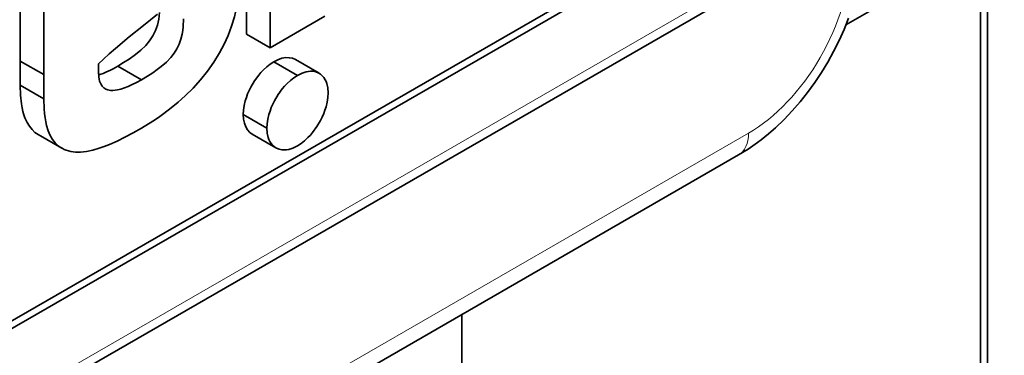
# Model space of a CAD drawing. Extents: x 0 to 594, y 0 to 420.
# Drawn here: x 556 to 566, y 247 to 251 of the extents above; entities that cross this region are included whole.
import ezdxf

# ---------------------------------------------------------------- set-up
doc = ezdxf.new("R2010")
doc.units = 0

msp = doc.modelspace()

# ---------------------------------------------------------------- linework, layer by layer
at = {"color": 7, "lineweight": 13}
msp.add_line((550.855225, 243.751587), (578.978149, 259.989594), dxfattribs=at)
at = {"color": 7, "lineweight": 35}
for p, q in [((550.857544, 243.651459), (578.916016, 259.852264)), ((570.716736, 256.063049), (550.836304, 244.584213)), ((570.716736, 256.063049), (550.836304, 244.584213)), ((570.716736, 256.063049), (550.836304, 244.584213)), ((550.838135, 244.503616), (570.787476, 256.022247)), ((570.787476, 256.022247), (550.838135, 244.503616))]:
    msp.add_line(p, q, dxfattribs=at)
at = {"color": 7, "lineweight": 35, "ltscale": 0.068414}
msp.add_line((558.534058, 253.066193), (558.534058, 250.32962), dxfattribs=at)
msp.add_line((558.534058, 253.066193), (558.534058, 250.32962), dxfattribs=at)
at = {"color": 7, "lineweight": 35, "ltscale": 0.035472}
msp.add_line((558.28656, 251.891403), (558.28656, 250.472504), dxfattribs=at)
msp.add_line((558.28656, 251.891403), (558.28656, 250.472504), dxfattribs=at)
at = {"color": 7, "lineweight": 35, "ltscale": 0.029755}
for p, q in [((555.916748, 251.381042), (555.916748, 250.190842)), ((555.916748, 251.381042), (555.916748, 250.190842)), ((556.164246, 251.238159), (556.164246, 250.047958)), ((556.164246, 251.238159), (556.164246, 250.047958))]:
    msp.add_line(p, q, dxfattribs=at)
at = {"color": 7, "lineweight": 35, "ltscale": 0.032562}
msp.add_line((565.688171, 251.220718), (564.560242, 250.569427), dxfattribs=at)
at = {"color": 7, "lineweight": 35, "ltscale": 0.24604}
for p, q in [((565.971008, 251.057419), (565.971008, 241.215836)), ((566.041748, 241.175018), (566.041748, 251.016602))]:
    msp.add_line(p, q, dxfattribs=at)
at = {"color": 7, "lineweight": 35, "ltscale": 0.016495}
msp.add_line((558.534058, 250.32962), (559.105469, 250.659546), dxfattribs=at)
msp.add_line((558.534058, 250.32962), (559.105469, 250.659546), dxfattribs=at)
at = {"color": 7, "lineweight": 35, "ltscale": 0.007145}
for p, q in [((558.534058, 250.32962), (558.28656, 250.472504)), ((556.164246, 250.047958), (555.916748, 250.190842)), ((556.164246, 250.047958), (555.916748, 250.190842)), ((558.819763, 250.040329), (558.572266, 250.183212)), ((558.819763, 250.040329), (558.572266, 250.183212)), ((557.185242, 249.994293), (556.937744, 250.137177)), ((557.185242, 249.994293), (556.937744, 250.137177)), ((558.500122, 249.486588), (558.252625, 249.629471)), ((558.500122, 249.486588), (558.252625, 249.629471)), ((558.59375, 249.279633), (558.346252, 249.422516))]:
    msp.add_line(p, q, dxfattribs=at)
at = {"color": 7, "lineweight": 35, "ltscale": 0.006345}
msp.add_line((555.916748, 250.190842), (555.916748, 249.937057), dxfattribs=at)
msp.add_line((555.916748, 250.190842), (555.916748, 249.937057), dxfattribs=at)
at = {"color": 7, "lineweight": 35, "ltscale": 0.002028}
msp.add_line((556.735657, 250.080811), (556.735657, 250.161942), dxfattribs=at)
msp.add_line((556.735657, 250.080811), (556.735657, 250.161942), dxfattribs=at)
at = {"color": 7, "lineweight": 35, "ltscale": 0.007144}
for p, q in [((559.045837, 250.062729), (558.79834, 250.205597)), ((556.164246, 249.794189), (555.916748, 249.937057)), ((556.164246, 249.794189), (555.916748, 249.937057))]:
    msp.add_line(p, q, dxfattribs=at)
at = {"color": 7, "lineweight": 35, "ltscale": 0.006344}
msp.add_line((556.164246, 250.047958), (556.164246, 249.794189), dxfattribs=at)
msp.add_line((556.164246, 250.047958), (556.164246, 249.794189), dxfattribs=at)
at = {"color": 7, "lineweight": 13, "ltscale": 0.365155}
msp.add_line((563.54126, 249.434296), (550.892151, 242.130768), dxfattribs=at)
at = {"color": 7, "lineweight": 35, "ltscale": 0.007159}
msp.add_line((556.35321, 249.276398), (556.105225, 249.419571), dxfattribs=at)
at = {"color": 7, "lineweight": 35, "ltscale": 0.362057}
msp.add_line((563.437744, 249.205414), (550.895935, 241.963867), dxfattribs=at)
at = {"color": 7, "lineweight": 35, "ltscale": 0.238348}
msp.add_line((560.540161, 247.532349), (560.540161, 237.998428), dxfattribs=at)
at = {"color": 7, "lineweight": 35}
for points in [[(557.185242, 249.485916), (557.304504, 249.55925), (557.363342, 249.598923), (557.421509, 249.640518), (557.49762, 249.698944), (557.571777, 249.760635), (557.643616, 249.8255), (557.726257, 249.90741), (557.804382, 249.993561), (557.877319, 250.083817), (557.944397, 250.177994), (558.005005, 250.275925), (558.053162, 250.366394), (558.095154, 250.45961), (558.130554, 250.55542), (558.158875, 250.653732), (558.170288, 250.703781), (558.179688, 250.75441), (558.189148, 250.822784), (558.194946, 250.89212), (558.196899, 250.962387)], [(557.185242, 249.485916), (557.304504, 249.55925), (557.363342, 249.598923), (557.421509, 249.640518), (557.49762, 249.698944), (557.571777, 249.760635), (557.643616, 249.8255), (557.726257, 249.90741), (557.804382, 249.993561), (557.877319, 250.083817), (557.944397, 250.177994), (558.005005, 250.275925), (558.053162, 250.366394), (558.095154, 250.45961), (558.130554, 250.55542), (558.158875, 250.653732), (558.170288, 250.703781), (558.179688, 250.75441), (558.189148, 250.822784), (558.194946, 250.89212), (558.196899, 250.962387)], [(556.735657, 250.161942), (556.788269, 250.211975), (556.84845, 250.265945), (556.914673, 250.322983), (557.059082, 250.442825), (557.209473, 250.564529), (557.353882, 250.681152)], [(556.735657, 250.161942), (556.788269, 250.211975), (556.84845, 250.265945), (556.914673, 250.322983), (557.059082, 250.442825), (557.209473, 250.564529), (557.353882, 250.681152)], [(557.375122, 250.698257), (557.366943, 250.630554), (557.353027, 250.567917), (557.332886, 250.509613), (557.30603, 250.454941), (557.272095, 250.403137), (557.230591, 250.353485), (557.18103, 250.305252), (557.122986, 250.257721), (557.055969, 250.210159), (556.999573, 250.174042), (556.937744, 250.137177)], [(557.375122, 250.698257), (557.366943, 250.630554), (557.353027, 250.567917), (557.332886, 250.509613), (557.30603, 250.454941), (557.272095, 250.403137), (557.230591, 250.353485), (557.18103, 250.305252), (557.122986, 250.257721), (557.055969, 250.210159), (556.999573, 250.174042), (556.937744, 250.137177)], [(557.625488, 250.634445), (557.622131, 250.549408), (557.617798, 250.509857), (557.611633, 250.472076), (557.598633, 250.418427), (557.580872, 250.367981), (557.558167, 250.320282), (557.53009, 250.274826), (557.49231, 250.226379), (557.447205, 250.179489), (557.394348, 250.133484), (557.35199, 250.101074), (557.305359, 250.068558), (557.248169, 250.031799), (557.185242, 249.994293)], [(557.625488, 250.634445), (557.622131, 250.549408), (557.617798, 250.509857), (557.611633, 250.472076), (557.598633, 250.418427), (557.580872, 250.367981), (557.558167, 250.320282), (557.53009, 250.274826), (557.49231, 250.226379), (557.447205, 250.179489), (557.394348, 250.133484), (557.35199, 250.101074), (557.305359, 250.068558), (557.248169, 250.031799), (557.185242, 249.994293)], [(563.437744, 249.205414), (563.538635, 249.267822), (563.636963, 249.336777), (563.672424, 249.363678), (563.749329, 249.425934), (563.824341, 249.491959), (563.913269, 249.577484), (563.999023, 249.667953), (564.081116, 249.762848), (564.159607, 249.861923), (564.234192, 249.964737), (564.304626, 250.070953), (564.370728, 250.180176), (564.432251, 250.292038), (564.489014, 250.406143), (564.540771, 250.52211), (564.587341, 250.639618)], [(558.572266, 250.183212), (558.534302, 250.158722), (558.497681, 250.130035), (558.462646, 250.09761), (558.4375, 250.071075), (558.413513, 250.042877), (558.369385, 249.982162), (558.330994, 249.916931), (558.313538, 249.8815), (558.298035, 249.845459), (558.284668, 249.809357), (558.273499, 249.773071), (558.262085, 249.724518), (558.255005, 249.676483), (558.252625, 249.629471)], [(558.572266, 250.183212), (558.534302, 250.158722), (558.497681, 250.130035), (558.462646, 250.09761), (558.4375, 250.071075), (558.413513, 250.042877), (558.369385, 249.982162), (558.330994, 249.916931), (558.313538, 249.8815), (558.298035, 249.845459), (558.284668, 249.809357), (558.273499, 249.773071), (558.262085, 249.724518), (558.255005, 249.676483), (558.252625, 249.629471)], [(558.79834, 250.205597), (558.767639, 250.219086), (558.733643, 250.225967), (558.696716, 250.226044), (558.657288, 250.219086), (558.615662, 250.20488), (558.572266, 250.183212)], [(558.79834, 250.205597), (558.767639, 250.219086), (558.733643, 250.225967), (558.696716, 250.226044), (558.657288, 250.219086), (558.615662, 250.20488), (558.572266, 250.183212)], [(557.185242, 249.994293), (557.132935, 249.965286), (557.082336, 249.93985), (557.045654, 249.92334), (557.010254, 249.909317), (556.970947, 249.896393), (556.933899, 249.88739), (556.910522, 249.883728), (556.888306, 249.882034), (556.860657, 249.882996), (556.835327, 249.887863), (556.812439, 249.89682), (556.791992, 249.910278), (556.774475, 249.928375), (556.759949, 249.951355), (556.748718, 249.979416), (556.743042, 250.001053), (556.738953, 250.025131), (556.735657, 250.080811)], [(557.185242, 249.994293), (557.132935, 249.965286), (557.082336, 249.93985), (557.045654, 249.92334), (557.010254, 249.909317), (556.970947, 249.896393), (556.933899, 249.88739), (556.910522, 249.883728), (556.888306, 249.882034), (556.860657, 249.882996), (556.835327, 249.887863), (556.812439, 249.89682), (556.791992, 249.910278), (556.774475, 249.928375), (556.759949, 249.951355), (556.748718, 249.979416), (556.743042, 250.001053), (556.738953, 250.025131), (556.735657, 250.080811)], [(559.139465, 249.855759), (559.135986, 249.90831), (559.125916, 249.954559), (559.118591, 249.975235), (559.109741, 249.994217), (559.095825, 250.016876), (559.079529, 250.036377), (559.061035, 250.052673), (559.037781, 250.067032), (559.012146, 250.077103), (558.984375, 250.082733), (558.954529, 250.083832), (558.933716, 250.08197), (558.912109, 250.078003), (558.867004, 250.063599), (558.819763, 250.040329)], [(559.139465, 249.855759), (559.135986, 249.90831), (559.125916, 249.954559), (559.118591, 249.975235), (559.109741, 249.994217), (559.095825, 250.016876), (559.079529, 250.036377), (559.061035, 250.052673), (559.037781, 250.067032), (559.012146, 250.077103), (558.984375, 250.082733), (558.954529, 250.083832), (558.933716, 250.08197), (558.912109, 250.078003), (558.867004, 250.063599), (558.819763, 250.040329)], [(558.819763, 250.040329), (558.78186, 250.015839), (558.745178, 249.987167), (558.710144, 249.954727), (558.684998, 249.928192), (558.661011, 249.899994), (558.616882, 249.839279), (558.578491, 249.774063), (558.561035, 249.738617), (558.545532, 249.702576), (558.532166, 249.666473), (558.520996, 249.630188), (558.509583, 249.581635), (558.502502, 249.5336), (558.500122, 249.486588)], [(558.819763, 250.040329), (558.78186, 250.015839), (558.745178, 249.987167), (558.710144, 249.954727), (558.684998, 249.928192), (558.661011, 249.899994), (558.616882, 249.839279), (558.578491, 249.774063), (558.561035, 249.738617), (558.545532, 249.702576), (558.532166, 249.666473), (558.520996, 249.630188), (558.509583, 249.581635), (558.502502, 249.5336), (558.500122, 249.486588)], [(555.916748, 249.937057), (555.920105, 249.833755), (555.92981, 249.742508), (555.937134, 249.700607), (555.945923, 249.661621), (555.955933, 249.626587), (555.967224, 249.594162), (555.988464, 249.546829), (556.013062, 249.505981), (556.040833, 249.471329), (556.071594, 249.442612), (556.105225, 249.419571)], [(555.916748, 249.937057), (555.920105, 249.833755), (555.92981, 249.742508), (555.937134, 249.700607), (555.945923, 249.661621), (555.955933, 249.626587), (555.967224, 249.594162), (555.988464, 249.546829), (556.013062, 249.505981), (556.040833, 249.471329), (556.071594, 249.442612), (556.105225, 249.419571)], [(558.819763, 249.302017), (558.857727, 249.326508), (558.894348, 249.355194), (558.929443, 249.387619), (558.954529, 249.414154), (558.978516, 249.442352), (559.022705, 249.503067), (559.061035, 249.568298), (559.078491, 249.603729), (559.094055, 249.639771), (559.107361, 249.675873), (559.118591, 249.712158), (559.130005, 249.760712), (559.137024, 249.808746), (559.139465, 249.855759)], [(558.819763, 249.302017), (558.857727, 249.326508), (558.894348, 249.355194), (558.929443, 249.387619), (558.954529, 249.414154), (558.978516, 249.442352), (559.022705, 249.503067), (559.061035, 249.568298), (559.078491, 249.603729), (559.094055, 249.639771), (559.107361, 249.675873), (559.118591, 249.712158), (559.130005, 249.760712), (559.137024, 249.808746), (559.139465, 249.855759)], [(556.164246, 249.794189), (556.167664, 249.689331), (556.172058, 249.639938), (556.178223, 249.593826), (556.185425, 249.553772), (556.194031, 249.516418), (556.211365, 249.46022), (556.232361, 249.411026), (556.256836, 249.368546), (556.284607, 249.332504), (556.315552, 249.302628), (556.334778, 249.28804), (556.355042, 249.27536), (556.376465, 249.26442), (556.398865, 249.255341), (556.445923, 249.242599), (556.496155, 249.236557), (556.549438, 249.236771), (556.611694, 249.243805), (556.676941, 249.257416), (556.744751, 249.276993), (556.797119, 249.295212), (556.850525, 249.316208), (556.93042, 249.35141), (557.01178, 249.391174), (557.098206, 249.436935), (557.185242, 249.485916)], [(556.164246, 249.794189), (556.167664, 249.689331), (556.172058, 249.639938), (556.178223, 249.593826), (556.185425, 249.553772), (556.194031, 249.516418), (556.211365, 249.46022), (556.232361, 249.411026), (556.256836, 249.368546), (556.284607, 249.332504), (556.315552, 249.302628), (556.334778, 249.28804), (556.355042, 249.27536), (556.376465, 249.26442), (556.398865, 249.255341), (556.445923, 249.242599), (556.496155, 249.236557), (556.549438, 249.236771), (556.611694, 249.243805), (556.676941, 249.257416), (556.744751, 249.276993), (556.797119, 249.295212), (556.850525, 249.316208), (556.93042, 249.35141), (557.01178, 249.391174), (557.098206, 249.436935), (557.185242, 249.485916)], [(558.252625, 249.629471), (558.255493, 249.58107), (558.264038, 249.537933), (558.27771, 249.50029), (558.296265, 249.468353), (558.319214, 249.442352), (558.346252, 249.422516)], [(558.252625, 249.629471), (558.255493, 249.58107), (558.264038, 249.537933), (558.27771, 249.50029), (558.296265, 249.468353), (558.319214, 249.442352), (558.346252, 249.422516)], [(558.500122, 249.486588), (558.50354, 249.434036), (558.513611, 249.387787), (558.520996, 249.367111), (558.529785, 249.348129), (558.543762, 249.32547), (558.559998, 249.305969), (558.578491, 249.289673), (558.601746, 249.275314), (558.62738, 249.265244), (558.655212, 249.259613), (558.684998, 249.258514), (558.705872, 249.260376), (558.727478, 249.264343), (558.772522, 249.278748), (558.819763, 249.302017)], [(558.500122, 249.486588), (558.50354, 249.434036), (558.513611, 249.387787), (558.520996, 249.367111), (558.529785, 249.348129), (558.543762, 249.32547), (558.559998, 249.305969), (558.578491, 249.289673), (558.601746, 249.275314), (558.62738, 249.265244), (558.655212, 249.259613), (558.684998, 249.258514), (558.705872, 249.260376), (558.727478, 249.264343), (558.772522, 249.278748), (558.819763, 249.302017)]]:
    msp.add_lwpolyline(points, dxfattribs=at)
msp.add_arc((556.39502, 251.03125), 1.045582, 288.871831, 301.258194, dxfattribs=at)
msp.add_arc((556.39502, 251.03125), 1.045582, 288.871831, 301.258194, dxfattribs=at)
at = {"color": 7, "lineweight": 13}
for centre, major_axis, ratio, start_param, end_param in [((563.54126, 250.659042), (-0.749939, -1.299072), 0.577328, 0.785379278, 2.356175605), ((563.187744, 249.638412), (0.25, -0.433014), 0.577372, 6.283166421, 7.068564584)]:
    msp.add_ellipse(centre, major_axis=major_axis, ratio=ratio, start_param=start_param, end_param=end_param, dxfattribs=at)

doc.saveas('drawing.dxf')
